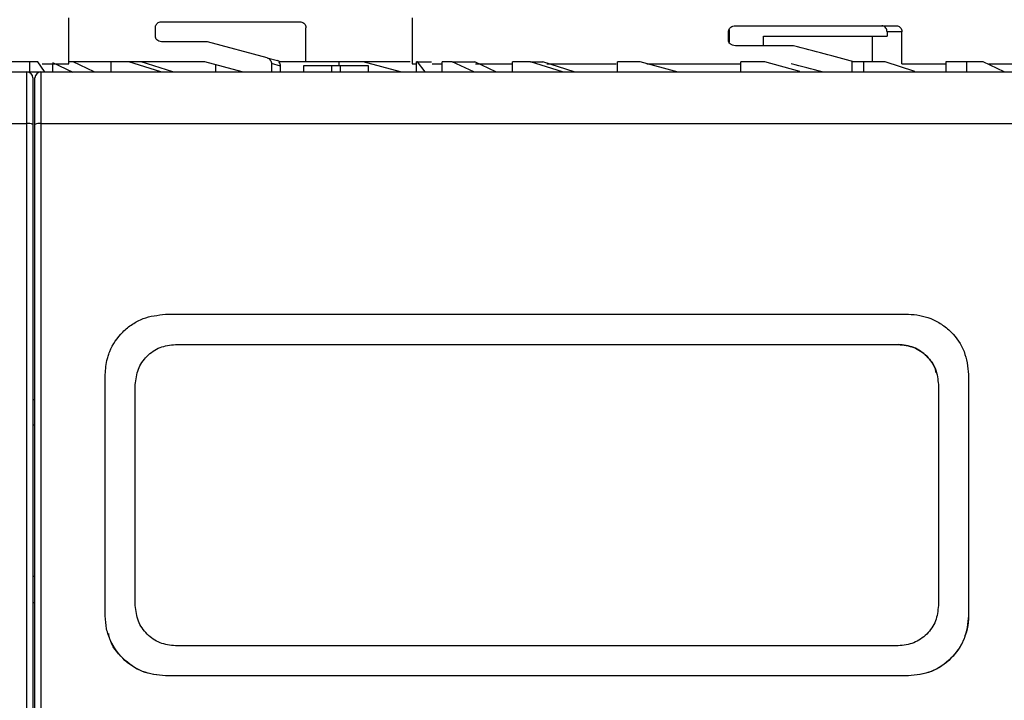
# Model space of a CAD drawing. Units: millimetres. Extents: x 50 to 2082, y 50 to 33210452.
# Drawn here: x 779 to 861, y 1102 to 1159 of the extents above; entities that cross this region are included whole.
import ezdxf

# ---------------------------------------------------------------- set-up
doc = ezdxf.new("R2010")
doc.units = ezdxf.units.MM
doc.header["$LTSCALE"] = 5
doc.styles.add('SLDTEXTSTYLE0', font='TXT', dxfattribs={"width": 0.75})
doc.dimstyles.new('SLDDIMSTYLE1', dxfattribs={"dimtxt": 17.5, "dimasz": 16.51, "dimexe": 0, "dimexo": 0.0625, "dimgap": 4.375, "dimtad": 1, "dimlfac": 0.6, "dimrnd": 1e-09, "dimzin": 12, "dimdsep": 46, "dimtxsty": 'SLDTEXTSTYLE0', "dimsah": 1, "dimcen": 0.09, "dimadec": 0, "dimazin": 3, "dimtfac": 1, "dimtofl": 0, "dimtmove": 0, "dimatfit": 3, "dimfxl": 1, "dimfrac": 2, "dimtolj": 1, "dimtzin": 12, "dimarcsym": 0})

# ---------------------------------------------------------------- blocks, each defined once
blk = doc.blocks.new('_D_16')
at = {"color": 7, "linetype": 'Continuous', "lineweight": 0}
for p, q in [((180.959, 1123.67), (180.959, 1329.927)), ((1330.224, 1187.671), (1330.224, 1329.927)), ((180.959, 1324.927), (1330.224, 1324.927))]:
    blk.add_line(p, q, dxfattribs=at)
at = {"color": 7, "linetype": 'Continuous', "lineweight": 18}
for points in [[(180.959, 1324.927), (197.469, 1322.387), (197.469, 1327.467)], [(1330.224, 1324.927), (1313.714, 1327.467), (1313.714, 1322.387)]]:
    blk.add_solid(points, dxfattribs=at)
at = {"color": 7, "linetype": 'Continuous', "lineweight": 18, "insert": (736.195, 1347.485), "char_height": 17.5, "attachment_point": 1, "style": 'SLDTEXTSTYLE0'}
blk.add_mtext('690', dxfattribs=at)

msp = doc.modelspace()

# ---------------------------------------------------------------- linework, layer by layer
at = {"color": 7, "linetype": 'Continuous', "lineweight": 25}
for p, q in [((782.956, 1154.936), (782.956, 1158.773)), ((790.647, 1158.436), (802.147, 1158.436)), ((811.459, 1158.773), (811.459, 1154.936)), ((838.297, 1158.103), (851.676, 1158.103)), ((790.147, 1157.27), (790.147, 1157.936)), ((802.647, 1155.103), (802.647, 1157.936)), ((837.71, 1156.936), (837.71, 1157.603)), ((837.76, 1157.793), (837.76, 1156.736)), ((850.881, 1157.603), (850.881, 1157.251)), ((852.117, 1157.603), (850.881, 1157.603)), ((852.117, 1154.936), (852.117, 1157.603)), ((794.468, 1156.77), (790.647, 1156.77)), ((799.417, 1155.444), (794.468, 1156.77)), ((840.61, 1156.436), (840.61, 1157.251)), ((840.61, 1157.251), (850.881, 1157.251)), ((849.648, 1157.251), (849.648, 1155.103)), ((843.125, 1156.436), (838.297, 1156.436)), ((779.709, 1155.103), (777.399, 1155.103)), ((779.709, 1155.103), (779.709, 1154.27)), ((780.389, 1155.103), (779.709, 1155.103)), ((780.947, 1154.321), (780.389, 1155.103)), ((780.747, 1154.936), (782.956, 1154.936)), ((783.311, 1154.237), (781.643, 1155.019)), ((781.643, 1154.27), (781.643, 1154.936)), ((794.248, 1155.103), (782.917, 1155.103)), ((785.06, 1154.27), (783.327, 1155.103)), ((786.468, 1154.27), (786.468, 1155.103)), ((787.954, 1155.103), (786.468, 1155.103)), ((790.6, 1154.27), (787.954, 1155.103)), ((791.585, 1154.27), (788.963, 1155.103)), ((797.359, 1154.27), (794.248, 1155.103)), ((795.173, 1154.27), (795.173, 1154.855)), ((799.417, 1155.444), (800.291, 1155.209)), ((799.782, 1154.96), (799.782, 1154.27)), ((800.53, 1154.759), (799.782, 1154.96)), ((802.647, 1155.103), (800.396, 1155.103)), ((811.291, 1155.103), (802.647, 1155.103)), ((805.397, 1154.77), (805.397, 1155.103)), ((807.404, 1155.103), (805.397, 1155.103)), ((810.505, 1154.27), (807.404, 1155.103)), ((811.459, 1154.936), (811.815, 1154.936)), ((811.815, 1154.27), (811.815, 1155.103)), ((811.909, 1155.103), (811.815, 1155.103)), ((812.55, 1154.27), (811.909, 1155.103)), ((811.909, 1155.103), (813.068, 1155.103)), ((813.118, 1154.936), (813.94, 1154.936)), ((813.94, 1154.27), (813.94, 1155.103)), ((814.795, 1155.103), (813.94, 1155.103)), ((816.574, 1154.27), (814.795, 1155.103)), ((814.795, 1155.103), (816.66, 1155.103)), ((818.393, 1154.27), (816.66, 1155.103)), ((816.73, 1154.936), (819.802, 1154.936)), ((819.802, 1154.27), (819.802, 1155.103)), ((821.287, 1155.103), (819.802, 1155.103)), ((823.934, 1154.27), (821.287, 1155.103)), ((821.287, 1155.103), (822.297, 1155.103)), ((824.918, 1154.27), (822.297, 1155.103)), ((822.647, 1154.936), (828.384, 1154.936)), ((828.507, 1154.27), (828.507, 1155.103)), ((830.397, 1155.103), (828.507, 1155.103)), ((833.531, 1154.263), (830.397, 1155.103)), ((830.936, 1154.936), (838.73, 1154.936)), ((838.73, 1154.27), (838.73, 1155.103)), ((840.737, 1155.103), (838.73, 1155.103)), ((843.646, 1154.321), (840.737, 1155.103)), ((847.959, 1155.103), (847.959, 1154.27)), ((848.916, 1155.103), (847.959, 1155.103)), ((848.916, 1155.103), (848.916, 1154.27)), ((850.733, 1155.103), (848.916, 1155.103)), ((853.191, 1154.321), (850.733, 1155.103)), ((852.117, 1154.936), (855.745, 1154.936)), ((855.745, 1155.103), (855.745, 1154.27)), ((857.512, 1155.103), (855.745, 1155.103)), ((857.512, 1154.27), (857.512, 1155.103)), ((858.865, 1155.103), (857.512, 1155.103)), ((860.605, 1154.269), (858.865, 1155.103)), ((859.329, 1154.936), (861.232, 1154.936)), ((697.144, 1154.27), (779.477, 1154.27)), ((779.477, 1149.996), (779.477, 1154.27)), ((779.477, 1154.27), (780.607, 1154.27)), ((780.647, 1154.27), (780.647, 1149.996)), ((780.647, 1154.27), (862.98, 1154.27)), ((788.311, 1154.27), (788.311, 1154.273)), ((788.647, 1154.27), (788.647, 1154.277)), ((800.53, 1154.27), (800.53, 1154.759)), ((802.447, 1154.77), (802.447, 1154.27)), ((804.794, 1154.77), (802.447, 1154.77)), ((804.794, 1154.27), (804.794, 1154.77)), ((805.5, 1154.77), (804.794, 1154.77)), ((805.5, 1154.27), (805.5, 1154.77)), ((807.847, 1154.77), (805.5, 1154.77)), ((807.847, 1154.27), (807.847, 1154.77)), ((697.144, 1149.996), (779.477, 1149.996)), ((779.477, 1016.876), (779.477, 1149.996)), ((780.647, 1149.996), (780.647, 1016.876)), ((780.647, 1149.996), (862.98, 1149.996)), ((790.98, 1134.163), (852.647, 1134.164)), ((790.98, 1134.163), (790.98, 1134.163)), ((852.647, 1134.164), (852.647, 1134.164)), ((791.814, 1131.663), (851.814, 1131.664)), ((791.814, 1131.663), (851.814, 1131.664)), ((791.814, 1131.663), (791.814, 1131.663)), ((851.814, 1131.664), (851.814, 1131.664)), ((857.418, 1130.658), (857.418, 1130.658)), ((785.98, 1109.163), (785.98, 1129.163)), ((785.98, 1129.163), (785.98, 1129.163)), ((857.647, 1129.164), (857.647, 1109.164)), ((857.647, 1129.164), (857.647, 1129.164)), ((857.647, 1129.164), (857.647, 1109.164)), ((788.48, 1109.997), (788.48, 1128.33)), ((788.48, 1128.33), (788.48, 1128.33)), ((788.48, 1109.997), (788.48, 1128.33)), ((855.147, 1128.33), (855.147, 1109.997)), ((779.977, 1127.1), (780.147, 1127.1)), ((780.147, 1124.964), (779.977, 1124.964)), ((779.977, 1112.428), (780.147, 1112.428)), ((780.147, 1110.241), (779.977, 1110.241)), ((788.48, 1109.997), (788.48, 1109.997)), ((785.98, 1109.163), (785.98, 1109.163)), ((857.647, 1109.164), (857.647, 1109.164)), ((786.209, 1107.669), (786.209, 1107.669)), ((851.814, 1106.664), (791.814, 1106.663)), ((852.647, 1104.164), (790.981, 1104.163)), ((852.647, 1104.164), (790.981, 1104.163)), ((790.981, 1104.163), (790.981, 1104.163)), ((852.647, 1104.164), (852.647, 1104.164))]:
    msp.add_line(p, q, dxfattribs=at)
for centre, radius, start, end in [((779.477, 1153.77), 0.5, 0, 90), ((780.647, 1153.77), 0.5, 90, 180), ((779.6, 1149.081), 0.923, 65.85906, 97.61529), ((780.525, 1149.081), 0.923, 82.38471, 114.14094)]:
    msp.add_arc(centre, radius, start, end, dxfattribs=at)
for centre, major_axis, ratio, start_param, end_param in [((838.959, 1153.806), (27.488, -6.511), 0.12554, 1.260379, 1.448459), ((800.162, 1154.727), (-0.493, 0.132), 0.979448, 4.260039, 4.712389), ((838.959, 1152.253), (27.488, -6.511), 0.12554, 1.360627, 1.456158)]:
    msp.add_ellipse(centre, major_axis=major_axis, ratio=ratio, start_param=start_param, end_param=end_param, dxfattribs=at)
for points, knots in [([(790.147, 1157.936), (790.151, 1157.986), (790.16, 1158.085), (790.226, 1158.219), (790.327, 1158.331), (790.47, 1158.418), (790.584, 1158.43), (790.647, 1158.436)], [0, 0, 0, 0, 0.173401, 0.346365, 0.530239, 0.742612, 1, 1, 1, 1]), ([(802.147, 1158.436), (802.203, 1158.431), (802.316, 1158.42), (802.466, 1158.333), (802.58, 1158.205), (802.639, 1158.065), (802.645, 1157.973), (802.647, 1157.936)], [0, 0, 0, 0, 0.2161, 0.432228, 0.647635, 0.861997, 1, 1, 1, 1]), ([(837.71, 1157.603), (837.715, 1157.653), (837.726, 1157.753), (837.805, 1157.888), (837.925, 1157.999), (838.093, 1158.085), (838.225, 1158.097), (838.297, 1158.103)], [0, 0, 0, 0, 0.175344, 0.350267, 0.535798, 0.748682, 1, 1, 1, 1]), ([(850.881, 1157.603), (850.876, 1157.659), (850.867, 1157.772), (850.791, 1157.922), (850.679, 1158.035), (850.555, 1158.095), (850.472, 1158.101), (850.439, 1158.103)], [0, 0, 0, 0, 0.214597, 0.429194, 0.643795, 0.858431, 1, 1, 1, 1]), ([(851.676, 1158.103), (851.726, 1158.098), (851.825, 1158.087), (851.958, 1158), (852.057, 1157.873), (852.11, 1157.733), (852.115, 1157.64), (852.117, 1157.603)], [0, 0, 0, 0, 0.214787, 0.429578, 0.644277, 0.858911, 1, 1, 1, 1]), ([(790.647, 1156.77), (790.575, 1156.779), (790.437, 1156.796), (790.278, 1156.917), (790.181, 1157.066), (790.149, 1157.188), (790.147, 1157.256), (790.147, 1157.27)], [0, 0, 0, 0, 0.297748, 0.565903, 0.758887, 0.952762, 1, 1, 1, 1]), ([(838.297, 1156.436), (838.212, 1156.446), (838.051, 1156.463), (837.864, 1156.584), (837.75, 1156.733), (837.713, 1156.855), (837.711, 1156.923), (837.71, 1156.936)], [0, 0, 0, 0, 0.299445, 0.564409, 0.758546, 0.953528, 1, 1, 1, 1]), ([(799.417, 1155.444), (799.468, 1155.424), (799.572, 1155.385), (799.691, 1155.264), (799.768, 1155.117), (799.778, 1155.01), (799.782, 1154.96)], [0, 0, 0, 0, 0.256073, 0.512134, 0.768527, 1, 1, 1, 1]), ([(800.53, 1154.759), (800.524, 1154.816), (800.513, 1154.928), (800.45, 1155.041), (800.405, 1155.093), (800.396, 1155.103)], [0, 0, 0, 0, 0.4458695, 0.8917518, 1, 1, 1, 1]), ([(779.977, 1153.77), (779.977, 1153.718), (779.977, 1153.61), (779.977, 1152.745), (779.977, 1151.47), (779.977, 1150.427), (779.977, 1149.923)], [0, 0, 0, 0, 0.241896, 0.5, 0.758104, 1, 1, 1, 1]), ([(780.147, 1149.923), (780.147, 1150.427), (780.147, 1151.47), (780.147, 1152.745), (780.147, 1153.61), (780.147, 1153.718), (780.147, 1153.77)], [0, 0, 0, 0, 0.241896, 0.5, 0.758104, 1, 1, 1, 1]), ([(779.977, 1149.923), (779.977, 1141.112), (779.977, 1123.47), (779.977, 1096.796), (779.977, 1070.077), (779.977, 1043.402), (779.977, 1025.761), (779.977, 1016.949)], [0, 0, 0, 0, 0.199723, 0.399858, 0.600135, 0.800275, 1, 1, 1, 1]), ([(780.147, 1016.949), (780.147, 1025.761), (780.147, 1043.402), (780.147, 1070.077), (780.147, 1096.795), (780.147, 1123.47), (780.147, 1141.112), (780.147, 1149.923)], [0, 0, 0, 0, 0.199723, 0.399858, 0.600135, 0.800275, 1, 1, 1, 1]), ([(785.98, 1129.163), (786.013, 1129.611), (786.055, 1130.193), (786.258, 1130.816), (786.567, 1131.613), (787.178, 1132.53), (788.214, 1133.366), (789.379, 1133.992), (790.347, 1134.096), (790.98, 1134.163)], [0, 0, 0, 0, 0.171525, 0.222842, 0.251045, 0.500125, 0.632163, 0.759642, 1, 1, 1, 1]), ([(852.647, 1134.164), (852.647, 1134.164), (853.276, 1134.164), (854.25, 1133.976), (855.416, 1133.369), (856.447, 1132.526), (857.424, 1131.121), (857.573, 1129.816), (857.647, 1129.164)], [0, 0, 0, 0, 0.000004, 0.240806, 0.368543, 0.500857, 0.750318, 1, 1, 1, 1]), ([(788.48, 1128.33), (788.53, 1128.766), (788.63, 1129.637), (789.397, 1130.738), (790.499, 1131.512), (791.375, 1131.613), (791.814, 1131.663)], [0, 0, 0, 0, 0.250015, 0.499808, 0.749467, 1, 1, 1, 1]), ([(851.814, 1131.664), (852.252, 1131.613), (853.127, 1131.513), (854.228, 1130.74), (854.997, 1129.639), (855.097, 1128.767), (855.147, 1128.33)], [0, 0, 0, 0, 0.249977, 0.499745, 0.749424, 1, 1, 1, 1]), ([(854.951, 1129.318), (854.935, 1129.414), (854.848, 1129.938), (854.211, 1130.731), (853.134, 1131.514), (852.254, 1131.613), (851.814, 1131.664)], [0, 0, 0, 0, 0.069532, 0.379437, 0.689177, 1, 1, 1, 1]), ([(791.814, 1106.663), (791.377, 1106.713), (790.503, 1106.814), (789.402, 1107.585), (788.631, 1108.686), (788.531, 1109.559), (788.48, 1109.997)], [0, 0, 0, 0, 0.249991, 0.499766, 0.749436, 1, 1, 1, 1]), ([(855.147, 1109.997), (855.097, 1109.561), (854.997, 1108.688), (854.228, 1107.587), (853.127, 1106.815), (852.252, 1106.714), (851.814, 1106.664)], [0, 0, 0, 0, 0.250002, 0.499783, 0.749449, 1, 1, 1, 1]), ([(790.981, 1104.163), (790.332, 1104.237), (789.022, 1104.386), (787.399, 1105.51), (786.481, 1106.84), (786.05, 1108.084), (786.004, 1108.794), (785.98, 1109.163)], [0, 0, 0, 0, 0.247243, 0.499485, 0.727807, 0.858537, 1, 1, 1, 1]), ([(857.647, 1109.164), (857.623, 1108.794), (857.578, 1108.084), (857.146, 1106.838), (856.226, 1105.508), (854.603, 1104.386), (853.295, 1104.237), (852.647, 1104.164)], [0, 0, 0, 0, 0.1415872, 0.2724348, 0.5009674, 0.7529704, 1, 1, 1, 1]), ([(857.647, 1109.164), (857.572, 1108.509), (857.422, 1107.2), (856.268, 1105.549), (854.616, 1104.39), (853.304, 1104.239), (852.647, 1104.164)], [0, 0, 0, 0, 0.2500016, 0.4997814, 0.7494473, 1, 1, 1, 1]), ([(790.981, 1104.163), (790.322, 1104.238), (789.007, 1104.386), (787.392, 1105.555), (786.431, 1106.746), (786.3, 1107.536), (786.276, 1107.682)], [0, 0, 0, 0, 0.3100336, 0.6197975, 0.9294303, 1, 1, 1, 1])]:
    msp.add_open_spline(points, degree=3, knots=knots, dxfattribs=at)

# ---------------------------------------------------------------- dimensions: what is measured, and where the dimension line sits
at = {"color": 7, "linetype": 'Continuous', "lineweight": 18}
dim = msp.add_linear_dim(base=(1330.224, 1324.927), p1=(180.959, 1118.67), p2=(1330.224, 1182.671), text='690', dimstyle='SLDDIMSTYLE1', dxfattribs=at)
dim.commit()
dim.dimension.update_dxf_attribs({"geometry": '_D_16', "text_midpoint": (755.591, 1324.927), "dimtype": 160})

doc.saveas('drawing.dxf')
